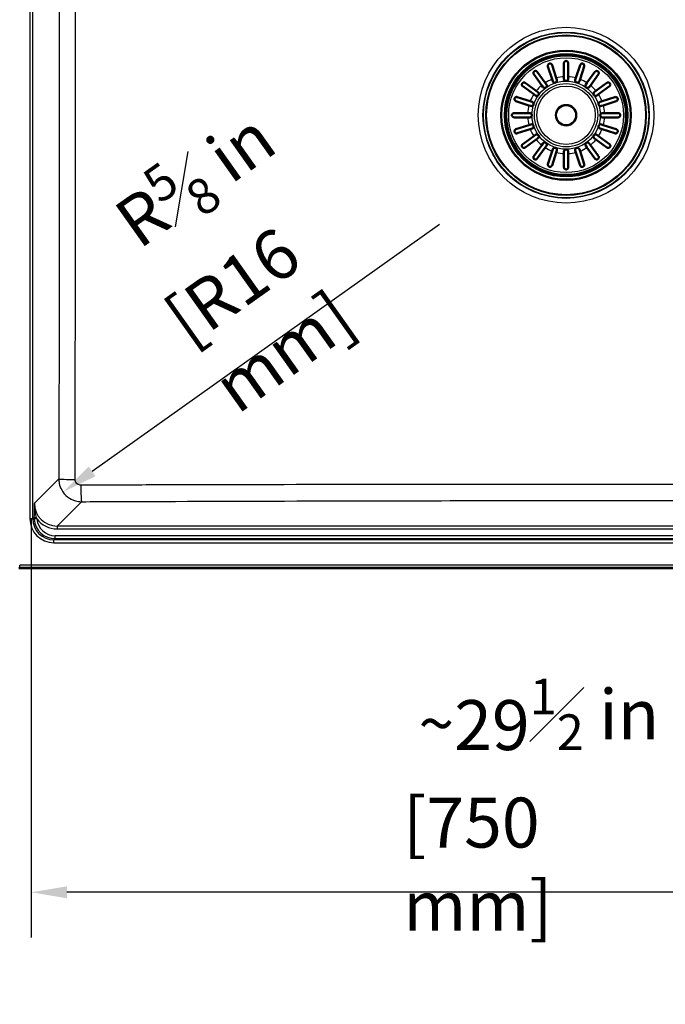
# Paper-space layout 'DT_6' of a CAD drawing. Units: millimetres. Extents: x 0 to 2100, y 0 to 2970.
# Drawn here: x 412 to 864, y 1242 to 1932 of the extents above; entities that cross this region are included whole.
import ezdxf

# ---------------------------------------------------------------- set-up
doc = ezdxf.new("R2010")
doc.units = ezdxf.units.MM
doc.header["$LTSCALE"] = 10
for name, color, linetype, lineweight in [('Dimensions(ISO)', 7, 'Continuous', 25), ('Visible Edges(ISO)', 7, 'Continuous', 50), ('Visible Tangent Edges(ISO)', 7, 'Continuous', 25)]:
    doc.layers.add(name, color=color, linetype=linetype, lineweight=lineweight)
doc.styles.add('Text_3.5mm', font='arial.ttf', dxfattribs={"width": 0.9})
doc.dimstyles.new('KS-STANDARD-01', dxfattribs={"dimscale": 10, "dimtxt": 3.5, "dimasz": 2.5, "dimexe": 3.175, "dimexo": 0, "dimgap": 0.8, "dimtad": 1, "dimdec": 4, "dimlfac": 0.03937, "dimrnd": 1e-08, "dimzin": 2, "dimlunit": 5, "dimtxsty": 'Text_3.5mm', "dimcen": 0.09, "dimdle": 10, "dimclrd": 7, "dimclre": 7, "dimclrt": 7, "dimadec": 0, "dimazin": 2, "dimtfac": 0.714286, "dimtdec": 4, "dimtmove": 0, "dimatfit": 3, "dimfxl": 1, "dimfrac": 1, "dimtolj": 1, "dimlwd": 25, "dimlwe": 25, "dimarcsym": 0})

# ---------------------------------------------------------------- blocks, each defined once
blk = doc.blocks.new('*D7')
at = {"layer": 'Defpoints', "color": 0, "linetype": 'Continuous', "transparency": 16777216}
for p in [(419.71, 1582.62), (1169.78, 1582.62), (419.71, 1320.68)]:
    blk.add_point(p, dxfattribs=at)
at = {"layer": 'Dimensions(ISO)', "color": 7, "linetype": 'Continuous', "lineweight": 25, "transparency": 16777216}
for p, q in [((419.71, 1582.62), (419.71, 1288.93)), ((1169.78, 1582.62), (1169.78, 1288.93)), ((1144.78, 1320.68), (444.71, 1320.68))]:
    blk.add_line(p, q, dxfattribs=at)
at = {"layer": 'Dimensions(ISO)', "color": 7, "linetype": 'Continuous', "transparency": 16777216}
for points in [[(444.71, 1324.85), (444.71, 1316.52), (419.71, 1320.68)], [(1144.78, 1324.85), (1144.78, 1316.52), (1169.78, 1320.68)]]:
    blk.add_solid(points, dxfattribs=at)
at = {"layer": 'Dimensions(ISO)', "color": 7, "linetype": 'Continuous', "lineweight": 25, "transparency": 16777216, "insert": (680.56, 1382.05), "char_height": 35, "attachment_point": 4, "style": 'Text_3.5mm'}
blk.add_mtext('\\A1; \\fArial|b0|i0;{\\H33.0000;~}\\fArial|b0|i0;29{\\H0.714286x;\\S1#2;} in\\P[750 mm]', dxfattribs=at)
blk = doc.blocks.new('*D12')
at = {"layer": 'Defpoints', "color": 0, "linetype": 'Continuous', "transparency": 16777216}
for p in [(455.03, 1610.5), (441.96, 1601.23)]:
    blk.add_point(p, dxfattribs=at)
at = {"layer": 'Dimensions(ISO)', "color": 7, "linetype": 'Continuous', "lineweight": 25, "transparency": 16777216}
blk.add_line((706.05, 1788.66), (462.35, 1615.7), dxfattribs=at)
at = {"layer": 'Dimensions(ISO)', "color": 7, "linetype": 'Continuous', "transparency": 16777216}
blk.add_solid([(459.94, 1619.09), (464.76, 1612.3), (441.96, 1601.23)], dxfattribs=at)
at = {"layer": 'Dimensions(ISO)', "color": 7, "linetype": 'Continuous', "lineweight": 25, "transparency": 16777216, "insert": (513.13, 1727.24), "char_height": 35, "attachment_point": 4, "rotation": 35.36428, "style": 'Text_3.5mm'}
blk.add_mtext('\\A1; R{\\H0.714286x;\\S5#8;} in\\P[R16 mm]', dxfattribs=at)

psp = doc.layouts.new('DT_6')

# ---------------------------------------------------------------- linework, layer by layer
at = {"layer": 'Visible Edges(ISO)'}
for p, q in [((784.98961, 1890.54542), (782.04106, 1899.62011)), ((784.89423, 1900.54716), (787.84278, 1891.47247)), ((793.24677, 1892.32838), (793.24677, 1901.87008)), ((796.24677, 1901.87008), (796.24677, 1892.32838)), ((801.65076, 1891.47247), (804.59931, 1900.54716)), ((807.45248, 1899.62011), (804.50393, 1890.54542)), ((777.68755, 1886.29812), (772.07908, 1894.01752)), ((774.50613, 1895.78087), (780.1146, 1888.06148)), ((787.84278, 1891.47247), (788.29342, 1890.08554)), ((793.24677, 1890.87008), (793.24677, 1892.32838)), ((796.24677, 1892.32838), (796.24677, 1890.87008)), ((801.20012, 1890.08554), (801.65076, 1891.47247)), ((809.37894, 1888.06148), (814.98741, 1895.78087)), ((817.41446, 1894.01752), (811.80599, 1886.29812)), ((772.05537, 1880.00224), (764.33597, 1885.61071)), ((766.09933, 1888.03776), (773.81872, 1882.42929)), ((778.54472, 1885.11833), (777.68755, 1886.29812)), ((780.1146, 1888.06148), (780.97177, 1886.88169)), ((785.44025, 1889.15849), (784.98961, 1890.54542)), ((804.50393, 1890.54542), (804.05329, 1889.15849)), ((808.52177, 1886.88169), (809.37894, 1888.06148)), ((811.80599, 1886.29812), (810.94882, 1885.11833)), ((815.67482, 1882.42929), (823.39421, 1888.03776)), ((825.15757, 1885.61071), (817.43817, 1880.00224)), ((760.49673, 1878.07578), (769.57143, 1875.12723)), ((773.23516, 1879.14507), (772.05537, 1880.00224)), ((773.81872, 1882.42929), (774.99851, 1881.57213)), ((814.49503, 1881.57213), (815.67482, 1882.42929)), ((817.43817, 1880.00224), (816.25838, 1879.14507)), ((819.92211, 1875.12723), (828.99681, 1878.07578)), ((768.64438, 1872.27406), (759.56968, 1875.22261)), ((770.0313, 1871.82342), (768.64438, 1872.27406)), ((769.57143, 1875.12723), (770.95835, 1874.67659)), ((818.53519, 1874.67659), (819.92211, 1875.12723)), ((820.84916, 1872.27406), (819.46224, 1871.82342)), ((829.92386, 1875.22261), (820.84916, 1872.27406)), ((758.24677, 1866.87008), (767.78847, 1866.87008)), ((767.78847, 1863.87008), (758.24677, 1863.87008)), ((767.78847, 1866.87008), (769.24677, 1866.87008)), ((769.24677, 1863.87008), (767.78847, 1863.87008)), ((820.24677, 1866.87008), (821.70507, 1866.87008)), ((821.70507, 1863.87008), (820.24677, 1863.87008)), ((821.70507, 1866.87008), (831.24677, 1866.87008)), ((831.24677, 1863.87008), (821.70507, 1863.87008)), ((759.56968, 1855.51754), (768.64438, 1858.46609)), ((768.64438, 1858.46609), (770.0313, 1858.91673)), ((819.46224, 1858.91673), (820.84916, 1858.46609)), ((820.84916, 1858.46609), (829.92386, 1855.51754)), ((769.57143, 1855.61292), (760.49673, 1852.66437)), ((764.33597, 1845.12944), (772.05537, 1850.73791)), ((770.95835, 1856.06356), (769.57143, 1855.61292)), ((772.05537, 1850.73791), (773.23516, 1851.59508)), ((816.25838, 1851.59508), (817.43817, 1850.73791)), ((817.43817, 1850.73791), (825.15757, 1845.12944)), ((819.92211, 1855.61292), (818.53519, 1856.06356)), ((828.99681, 1852.66437), (819.92211, 1855.61292)), ((773.81872, 1848.31086), (766.09933, 1842.70239)), ((772.07908, 1836.72263), (777.68755, 1844.44203)), ((774.99851, 1849.16803), (773.81872, 1848.31086)), ((780.1146, 1842.67867), (774.50613, 1834.95928)), ((777.68755, 1844.44203), (778.54472, 1845.62182)), ((780.97177, 1843.85846), (780.1146, 1842.67867)), ((809.37894, 1842.67867), (808.52177, 1843.85846)), ((814.98741, 1834.95928), (809.37894, 1842.67867)), ((810.94882, 1845.62182), (811.80599, 1844.44203)), ((811.80599, 1844.44203), (817.41446, 1836.72263)), ((815.67482, 1848.31086), (814.49503, 1849.16803)), ((823.39421, 1842.70239), (815.67482, 1848.31086)), ((782.04106, 1831.12004), (784.98961, 1840.19473)), ((787.84278, 1839.26768), (784.89423, 1830.19299)), ((784.98961, 1840.19473), (785.44025, 1841.58166)), ((788.29342, 1840.65461), (787.84278, 1839.26768)), ((793.24677, 1838.41177), (793.24677, 1839.87008)), ((793.24677, 1828.87008), (793.24677, 1838.41177)), ((796.24677, 1839.87008), (796.24677, 1838.41177)), ((796.24677, 1838.41177), (796.24677, 1828.87008)), ((801.65076, 1839.26768), (801.20012, 1840.65461)), ((804.59931, 1830.19299), (801.65076, 1839.26768)), ((804.05329, 1841.58166), (804.50393, 1840.19473)), ((804.50393, 1840.19473), (807.45248, 1831.12004)), ((410.92123, 1547.92706), (1178.57231, 1547.92706))]:
    psp.add_line(p, q, dxfattribs=at)
for radius in [42.14993, 42, 7.15]:
    psp.add_circle((794.74677, 1865.37008), radius, dxfattribs=at)
for centre, start, end in [((779.75825, 1886.00001), 216, 36), ((786.86684, 1889.62202), 198, 18), ((794.74677, 1890.87008), 180, 0), ((802.6267, 1889.62202), 162, 342), ((809.73529, 1886.00001), 144, 324), ((774.11684, 1880.3586), 234, 54), ((815.3767, 1880.3586), 126, 306), ((770.49483, 1873.25001), 252, 72), ((818.99871, 1873.25001), 108, 288), ((769.24677, 1865.37008), 270, 90), ((820.24677, 1865.37008), 90, 270), ((770.49483, 1857.49014), 288, 108), ((818.99871, 1857.49014), 72, 252), ((774.11684, 1850.38155), 306, 126), ((815.3767, 1850.38155), 54, 234), ((779.75825, 1844.74014), 324, 144), ((809.73529, 1844.74014), 36, 216), ((786.86684, 1841.11813), 342, 162), ((794.74677, 1839.87008), 0, 180), ((802.6267, 1841.11813), 18, 198)]:
    psp.add_arc(centre, 1.5, start, end, dxfattribs=at)
for points, knots in [([(782.04106, 1899.62011), (782.02316, 1899.67521), (782.00857, 1899.73098), (781.97649, 1899.89007), (781.96664, 1899.99472), (781.97017, 1900.33229), (782.0267, 1900.55797), (782.20819, 1900.91712), (782.31419, 1901.0586), (782.5359, 1901.26605), (782.64426, 1901.34517), (782.87739, 1901.4682), (782.99458, 1901.51266), (783.25432, 1901.57508), (783.39036, 1901.58737), (783.69989, 1901.57628), (783.87443, 1901.53826), (784.26535, 1901.37746), (784.46857, 1901.22872), (784.70162, 1900.94439), (784.76466, 1900.84606), (784.84618, 1900.67903), (784.87247, 1900.61413), (784.89421, 1900.54723), (784.89422, 1900.54719), (784.89423, 1900.54716)], [-0.8368810627, -0.8368810627, -0.8368810627, -0.8368810627, -0.8157015367, -0.8157015367, -0.7768565433, -0.7768565433, -0.6903444128, -0.6903444128, -0.6231988261, -0.6231988261, -0.574580904, -0.574580904, -0.5312961725, -0.5312961725, -0.482856373, -0.482856373, -0.4168345021, -0.4168345021, -0.3253244606, -0.3253244606, -0.2828455106, -0.2828455106, -0.2574432232, -0.2574432232, -0.2574316696, -0.2574316696, -0.2574316696, -0.2574316696]), ([(793.24677, 1901.87008), (793.24677, 1901.88116), (793.24689, 1901.89224), (793.24867, 1901.97264), (793.25501, 1902.04158), (793.28636, 1902.23535), (793.32272, 1902.35857), (793.4735, 1902.69988), (793.62443, 1902.89397), (793.92934, 1903.13655), (794.0674, 1903.21804), (794.34144, 1903.31952), (794.46643, 1903.34964), (794.72666, 1903.37543), (794.85496, 1903.37161), (795.13053, 1903.32802), (795.26889, 1903.28302), (795.5733, 1903.1376), (795.73397, 1903.01677), (796.01204, 1902.705), (796.11625, 1902.51625), (796.20752, 1902.22479), (796.2277, 1902.12819), (796.24388, 1901.97717), (796.24677, 1901.92383), (796.24677, 1901.87008)], [-0.8442063908, -0.8442063908, -0.8442063908, -0.8442063908, -0.8398198845, -0.8398198845, -0.8123304878, -0.8123304878, -0.7615519454, -0.7615519454, -0.6650167749, -0.6650167749, -0.605353796, -0.605353796, -0.5618342221, -0.5618342221, -0.5197964814, -0.5197964814, -0.4700158292, -0.4700158292, -0.3980621166, -0.3980621166, -0.3187186021, -0.3187186021, -0.2812216006, -0.2812216006, -0.2611210059, -0.2611210059, -0.2611210059, -0.2611210059]), ([(804.59931, 1900.54716), (804.616, 1900.59854), (804.63537, 1900.64871), (804.69996, 1900.79273), (804.75242, 1900.88307), (804.93485, 1901.1334), (805.09301, 1901.27846), (805.44171, 1901.47722), (805.615, 1901.53778), (805.92331, 1901.58571), (806.0599, 1901.59), (806.32361, 1901.55894), (806.44497, 1901.52943), (806.69178, 1901.43481), (806.8091, 1901.36947), (807.05239, 1901.19087), (807.17159, 1901.06675), (807.40184, 1900.7272), (807.48804, 1900.49795), (807.53109, 1900.12483), (807.52885, 1899.99316), (807.4985, 1899.78821), (807.48145, 1899.71305), (807.45655, 1899.63279), (807.45453, 1899.62645), (807.45248, 1899.62011)], [0.2722057762, 0.2722057762, 0.2722057762, 0.2722057762, 0.2942162253, 0.2942162253, 0.3372073433, 0.3372073433, 0.4223226095, 0.4223226095, 0.4933480157, 0.4933480157, 0.5436700667, 0.5436700667, 0.5871795638, 0.5871795638, 0.6348056951, 0.6348056951, 0.6981298447, 0.6981298447, 0.7870179435, 0.7870179435, 0.8349715901, 0.8349715901, 0.8630563085, 0.8630563085, 0.8654690602, 0.8654690602, 0.8654690602, 0.8654690602]), ([(772.07908, 1894.01752), (772.05011, 1894.0574), (772.02321, 1894.09855), (771.94614, 1894.23007), (771.9032, 1894.32453), (771.80879, 1894.60629), (771.7815, 1894.80581), (771.81069, 1895.19786), (771.85955, 1895.38075), (771.99823, 1895.6684), (772.07346, 1895.78509), (772.25088, 1895.98535), (772.34416, 1896.06818), (772.56122, 1896.21582), (772.68024, 1896.27456), (772.96887, 1896.37444), (773.13511, 1896.39906), (773.52143, 1896.3994), (773.75054, 1896.34674), (774.09056, 1896.1776), (774.20982, 1896.09478), (774.3756, 1895.94034), (774.43185, 1895.87859), (774.49083, 1895.80166), (774.49854, 1895.79133), (774.50613, 1895.78087)], [-0.8440587367, -0.8440587367, -0.8440587367, -0.8440587367, -0.8245554556, -0.8245554556, -0.7833546937, -0.7833546937, -0.7062488242, -0.7062488242, -0.6357190169, -0.6357190169, -0.5868101163, -0.5868101163, -0.545684349, -0.545684349, -0.5016747212, -0.5016747212, -0.4414010407, -0.4414010407, -0.3525851104, -0.3525851104, -0.2976867872, -0.2976867872, -0.2661229787, -0.2661229787, -0.2612926841, -0.2612926841, -0.2612926841, -0.2612926841]), ([(814.98741, 1895.78087), (815.0149, 1895.81872), (815.04407, 1895.85515), (815.14295, 1895.96752), (815.21892, 1896.03774), (815.45256, 1896.21281), (815.62806, 1896.29976), (816.00522, 1896.39852), (816.19673, 1896.41131), (816.5169, 1896.37143), (816.65249, 1896.3371), (816.89965, 1896.23212), (817.00785, 1896.17003), (817.21627, 1896.01152), (817.30944, 1895.91789), (817.49456, 1895.67824), (817.57034, 1895.53053), (817.69308, 1895.17144), (817.71768, 1894.94329), (817.67116, 1894.56538), (817.63002, 1894.41943), (817.53315, 1894.20453), (817.49095, 1894.12884), (817.43303, 1894.04352), (817.42386, 1894.03046), (817.41446, 1894.01752)], [-0.843740701, -0.843740701, -0.843740701, -0.843740701, -0.8252373753, -0.8252373753, -0.7841682719, -0.7841682719, -0.7090012184, -0.7090012184, -0.6372289623, -0.6372289623, -0.5877934417, -0.5877934417, -0.5466269281, -0.5466269281, -0.502905025, -0.502905025, -0.4436031436, -0.4436031436, -0.3572192539, -0.3572192539, -0.3000045536, -0.3000045536, -0.2672526822, -0.2672526822, -0.2612727508, -0.2612727508, -0.2612727508, -0.2612727508]), ([(764.33597, 1885.61071), (764.29812, 1885.63821), (764.2617, 1885.66738), (764.14932, 1885.76625), (764.0791, 1885.84222), (763.90403, 1886.07587), (763.81708, 1886.25136), (763.71833, 1886.62853), (763.70554, 1886.82004), (763.74541, 1887.1402), (763.77975, 1887.2758), (763.88473, 1887.52296), (763.94682, 1887.63115), (764.10532, 1887.83958), (764.19896, 1887.93274), (764.4386, 1888.11786), (764.58632, 1888.19365), (764.94541, 1888.31639), (765.17356, 1888.34098), (765.55146, 1888.29447), (765.69741, 1888.25333), (765.91232, 1888.15645), (765.98801, 1888.11426), (766.07332, 1888.05634), (766.08638, 1888.04717), (766.09933, 1888.03776)], [-0.843740701, -0.843740701, -0.843740701, -0.843740701, -0.8252373753, -0.8252373753, -0.7841682719, -0.7841682719, -0.7090012184, -0.7090012184, -0.6372289623, -0.6372289623, -0.5877934417, -0.5877934417, -0.5466269281, -0.5466269281, -0.502905025, -0.502905025, -0.4436031436, -0.4436031436, -0.3572192539, -0.3572192539, -0.3000045536, -0.3000045536, -0.2672526822, -0.2672526822, -0.2612727508, -0.2612727508, -0.2612727508, -0.2612727508]), ([(823.39421, 1888.03776), (823.43409, 1888.06674), (823.47524, 1888.09363), (823.60677, 1888.17071), (823.70122, 1888.21365), (823.98298, 1888.30806), (824.1825, 1888.33534), (824.57455, 1888.30615), (824.75745, 1888.2573), (825.0451, 1888.11862), (825.16178, 1888.04339), (825.36204, 1887.86597), (825.44487, 1887.77269), (825.59251, 1887.55563), (825.65125, 1887.43661), (825.75114, 1887.14798), (825.77575, 1886.98173), (825.77609, 1886.59541), (825.72343, 1886.3663), (825.55429, 1886.02628), (825.47148, 1885.90703), (825.31703, 1885.74125), (825.25528, 1885.685), (825.17835, 1885.62602), (825.16802, 1885.61831), (825.15757, 1885.61071)], [-0.8440587367, -0.8440587367, -0.8440587367, -0.8440587367, -0.8245554556, -0.8245554556, -0.7833546937, -0.7833546937, -0.7062488242, -0.7062488242, -0.6357190169, -0.6357190169, -0.5868101163, -0.5868101163, -0.545684349, -0.545684349, -0.5016747212, -0.5016747212, -0.4414010407, -0.4414010407, -0.3525851104, -0.3525851104, -0.2976867872, -0.2976867872, -0.2661229787, -0.2661229787, -0.2612926841, -0.2612926841, -0.2612926841, -0.2612926841]), ([(759.56968, 1875.22261), (759.5183, 1875.23931), (759.46814, 1875.25867), (759.32411, 1875.32327), (759.23378, 1875.37573), (758.98345, 1875.55816), (758.83838, 1875.71631), (758.63963, 1876.06502), (758.57907, 1876.23831), (758.53114, 1876.54662), (758.52685, 1876.68321), (758.5579, 1876.94691), (758.58742, 1877.06827), (758.68203, 1877.31508), (758.74737, 1877.4324), (758.92598, 1877.6757), (759.05009, 1877.79489), (759.38965, 1878.02514), (759.61889, 1878.11134), (759.99202, 1878.1544), (760.12368, 1878.15216), (760.32863, 1878.12181), (760.40379, 1878.10476), (760.48406, 1878.07985), (760.4904, 1878.07784), (760.49673, 1878.07578)], [0.2722057762, 0.2722057762, 0.2722057762, 0.2722057762, 0.2942162253, 0.2942162253, 0.3372073433, 0.3372073433, 0.4223226095, 0.4223226095, 0.4933480157, 0.4933480157, 0.5436700667, 0.5436700667, 0.5871795638, 0.5871795638, 0.6348056951, 0.6348056951, 0.6981298447, 0.6981298447, 0.7870179435, 0.7870179435, 0.8349715901, 0.8349715901, 0.8630563085, 0.8630563085, 0.8654690602, 0.8654690602, 0.8654690602, 0.8654690602]), ([(828.99681, 1878.07578), (829.05191, 1878.09368), (829.10767, 1878.10828), (829.26676, 1878.14036), (829.37142, 1878.15021), (829.70899, 1878.14668), (829.93466, 1878.09015), (830.29381, 1877.90865), (830.4353, 1877.80265), (830.64275, 1877.58094), (830.72187, 1877.47259), (830.84489, 1877.23946), (830.88935, 1877.12227), (830.95177, 1876.86253), (830.96406, 1876.72649), (830.95297, 1876.41695), (830.91495, 1876.24241), (830.75415, 1875.8515), (830.60541, 1875.64828), (830.32109, 1875.41522), (830.22275, 1875.35218), (830.05572, 1875.27066), (829.99082, 1875.24437), (829.92392, 1875.22263), (829.92389, 1875.22262), (829.92386, 1875.22261)], [-0.8368810627, -0.8368810627, -0.8368810627, -0.8368810627, -0.8157015367, -0.8157015367, -0.7768565433, -0.7768565433, -0.6903444128, -0.6903444128, -0.6231988261, -0.6231988261, -0.574580904, -0.574580904, -0.5312961725, -0.5312961725, -0.482856373, -0.482856373, -0.4168345021, -0.4168345021, -0.3253244606, -0.3253244606, -0.2828455106, -0.2828455106, -0.2574432232, -0.2574432232, -0.2574316696, -0.2574316696, -0.2574316696, -0.2574316696]), ([(758.24677, 1863.87008), (758.23568, 1863.87008), (758.22461, 1863.8702), (758.14421, 1863.87198), (758.07527, 1863.87832), (757.8815, 1863.90967), (757.75827, 1863.94603), (757.41697, 1864.09681), (757.22288, 1864.24774), (756.98029, 1864.55265), (756.8988, 1864.69071), (756.79732, 1864.96475), (756.76721, 1865.08974), (756.74141, 1865.34997), (756.74523, 1865.47827), (756.78882, 1865.75384), (756.83382, 1865.8922), (756.97925, 1866.19661), (757.10008, 1866.35728), (757.41185, 1866.63534), (757.60059, 1866.73955), (757.89206, 1866.83082), (757.98866, 1866.85101), (758.13968, 1866.86719), (758.19301, 1866.87008), (758.24677, 1866.87008)], [-0.8442063908, -0.8442063908, -0.8442063908, -0.8442063908, -0.8398198845, -0.8398198845, -0.8123304878, -0.8123304878, -0.7615519454, -0.7615519454, -0.6650167749, -0.6650167749, -0.605353796, -0.605353796, -0.5618342221, -0.5618342221, -0.5197964814, -0.5197964814, -0.4700158292, -0.4700158292, -0.3980621166, -0.3980621166, -0.3187186021, -0.3187186021, -0.2812216006, -0.2812216006, -0.2611210059, -0.2611210059, -0.2611210059, -0.2611210059]), ([(831.24677, 1866.87008), (831.25786, 1866.87008), (831.26893, 1866.86995), (831.34933, 1866.86817), (831.41827, 1866.86183), (831.61204, 1866.83048), (831.73527, 1866.79412), (832.07657, 1866.64335), (832.27066, 1866.49241), (832.51325, 1866.1875), (832.59474, 1866.04944), (832.69622, 1865.77541), (832.72633, 1865.65041), (832.75213, 1865.39018), (832.74831, 1865.26188), (832.70472, 1864.98631), (832.65972, 1864.84796), (832.51429, 1864.54354), (832.39346, 1864.38287), (832.08169, 1864.10481), (831.89295, 1864.0006), (831.60148, 1863.90933), (831.50488, 1863.88915), (831.35386, 1863.87297), (831.30053, 1863.87008), (831.24677, 1863.87008)], [-0.8442063908, -0.8442063908, -0.8442063908, -0.8442063908, -0.8398198845, -0.8398198845, -0.8123304878, -0.8123304878, -0.7615519454, -0.7615519454, -0.6650167749, -0.6650167749, -0.605353796, -0.605353796, -0.5618342221, -0.5618342221, -0.5197964814, -0.5197964814, -0.4700158292, -0.4700158292, -0.3980621166, -0.3980621166, -0.3187186021, -0.3187186021, -0.2812216006, -0.2812216006, -0.2611210059, -0.2611210059, -0.2611210059, -0.2611210059]), ([(760.49673, 1852.66437), (760.44163, 1852.64647), (760.38587, 1852.63188), (760.22678, 1852.59979), (760.12212, 1852.58994), (759.78455, 1852.59347), (759.55888, 1852.65), (759.19973, 1852.8315), (759.05824, 1852.9375), (758.85079, 1853.15921), (758.77167, 1853.26756), (758.64865, 1853.5007), (758.60419, 1853.61788), (758.54177, 1853.87762), (758.52948, 1854.01367), (758.54057, 1854.3232), (758.57859, 1854.49774), (758.73939, 1854.88865), (758.88813, 1855.09187), (759.17245, 1855.32493), (759.27079, 1855.38797), (759.43782, 1855.46949), (759.50272, 1855.49578), (759.56962, 1855.51752), (759.56965, 1855.51753), (759.56968, 1855.51754)], [-0.8368810627, -0.8368810627, -0.8368810627, -0.8368810627, -0.8157015367, -0.8157015367, -0.7768565433, -0.7768565433, -0.6903444128, -0.6903444128, -0.6231988261, -0.6231988261, -0.574580904, -0.574580904, -0.5312961725, -0.5312961725, -0.482856373, -0.482856373, -0.4168345021, -0.4168345021, -0.3253244606, -0.3253244606, -0.2828455106, -0.2828455106, -0.2574432232, -0.2574432232, -0.2574316696, -0.2574316696, -0.2574316696, -0.2574316696]), ([(829.92386, 1855.51754), (829.97524, 1855.50085), (830.0254, 1855.48148), (830.16943, 1855.41688), (830.25976, 1855.36442), (830.51009, 1855.18199), (830.65516, 1855.02384), (830.85391, 1854.67514), (830.91447, 1854.50184), (830.9624, 1854.19354), (830.96669, 1854.05694), (830.93564, 1853.79324), (830.90612, 1853.67188), (830.81151, 1853.42507), (830.74617, 1853.30775), (830.56756, 1853.06445), (830.44345, 1852.94526), (830.10389, 1852.71501), (829.87465, 1852.62881), (829.50152, 1852.58576), (829.36986, 1852.588), (829.16491, 1852.61835), (829.08975, 1852.63539), (829.00948, 1852.6603), (829.00314, 1852.66231), (828.99681, 1852.66437)], [0.2722057762, 0.2722057762, 0.2722057762, 0.2722057762, 0.2942162253, 0.2942162253, 0.3372073433, 0.3372073433, 0.4223226095, 0.4223226095, 0.4933480157, 0.4933480157, 0.5436700667, 0.5436700667, 0.5871795638, 0.5871795638, 0.6348056951, 0.6348056951, 0.6981298447, 0.6981298447, 0.7870179435, 0.7870179435, 0.8349715901, 0.8349715901, 0.8630563085, 0.8630563085, 0.8654690603, 0.8654690603, 0.8654690603, 0.8654690603]), ([(766.09933, 1842.70239), (766.05945, 1842.67342), (766.0183, 1842.64652), (765.88677, 1842.56945), (765.79232, 1842.5265), (765.51056, 1842.4321), (765.31104, 1842.40481), (764.91899, 1842.434), (764.73609, 1842.48285), (764.44844, 1842.62153), (764.33176, 1842.69677), (764.1315, 1842.87418), (764.04867, 1842.96746), (763.90103, 1843.18453), (763.84229, 1843.30354), (763.7424, 1843.59217), (763.71779, 1843.75842), (763.71745, 1844.14474), (763.77011, 1844.37385), (763.93925, 1844.71387), (764.02206, 1844.83312), (764.17651, 1844.9989), (764.23826, 1845.05515), (764.31519, 1845.11413), (764.32552, 1845.12185), (764.33597, 1845.12944)], [-0.8440587367, -0.8440587367, -0.8440587367, -0.8440587367, -0.8245554556, -0.8245554556, -0.7833546937, -0.7833546937, -0.7062488242, -0.7062488242, -0.6357190169, -0.6357190169, -0.5868101163, -0.5868101163, -0.545684349, -0.545684349, -0.5016747212, -0.5016747212, -0.4414010407, -0.4414010407, -0.3525851104, -0.3525851104, -0.2976867872, -0.2976867872, -0.2661229787, -0.2661229787, -0.2612926841, -0.2612926841, -0.2612926841, -0.2612926841]), ([(825.15757, 1845.12944), (825.19542, 1845.10194), (825.23184, 1845.07277), (825.34422, 1844.9739), (825.41444, 1844.89793), (825.58951, 1844.66428), (825.67646, 1844.48879), (825.77521, 1844.11162), (825.788, 1843.92011), (825.74813, 1843.59995), (825.71379, 1843.46436), (825.60881, 1843.21719), (825.54672, 1843.109), (825.38822, 1842.90057), (825.29458, 1842.80741), (825.05494, 1842.62229), (824.90722, 1842.54651), (824.54813, 1842.42376), (824.31998, 1842.39917), (823.94208, 1842.44568), (823.79613, 1842.48682), (823.58122, 1842.5837), (823.50553, 1842.62589), (823.42022, 1842.68381), (823.40716, 1842.69298), (823.39421, 1842.70239)], [-0.843740701, -0.843740701, -0.843740701, -0.843740701, -0.8252373753, -0.8252373753, -0.7841682719, -0.7841682719, -0.7090012184, -0.7090012184, -0.6372289623, -0.6372289623, -0.5877934417, -0.5877934417, -0.5466269281, -0.5466269281, -0.502905025, -0.502905025, -0.4436031436, -0.4436031436, -0.3572192539, -0.3572192539, -0.3000045536, -0.3000045536, -0.2672526822, -0.2672526822, -0.2612727508, -0.2612727508, -0.2612727508, -0.2612727508]), ([(774.50613, 1834.95928), (774.47864, 1834.92143), (774.44947, 1834.88501), (774.35059, 1834.77263), (774.27462, 1834.70241), (774.04098, 1834.52734), (773.86548, 1834.44039), (773.48832, 1834.34163), (773.29681, 1834.32884), (772.97664, 1834.36872), (772.84105, 1834.40305), (772.59389, 1834.50804), (772.48569, 1834.57012), (772.27727, 1834.72863), (772.1841, 1834.82227), (771.99898, 1835.06191), (771.9232, 1835.20962), (771.80046, 1835.56871), (771.77586, 1835.79686), (771.82238, 1836.17477), (771.86352, 1836.32072), (771.96039, 1836.53562), (772.00259, 1836.61131), (772.06051, 1836.69663), (772.06968, 1836.70969), (772.07908, 1836.72263)], [-0.843740701, -0.843740701, -0.843740701, -0.843740701, -0.8252373753, -0.8252373753, -0.7841682719, -0.7841682719, -0.7090012184, -0.7090012184, -0.6372289623, -0.6372289623, -0.5877934417, -0.5877934417, -0.5466269281, -0.5466269281, -0.502905025, -0.502905025, -0.4436031436, -0.4436031436, -0.3572192539, -0.3572192539, -0.3000045536, -0.3000045536, -0.2672526822, -0.2672526822, -0.2612727508, -0.2612727508, -0.2612727508, -0.2612727508]), ([(817.41446, 1836.72263), (817.44343, 1836.68276), (817.47033, 1836.6416), (817.5474, 1836.51008), (817.59034, 1836.41563), (817.68475, 1836.13386), (817.71204, 1835.93435), (817.68285, 1835.5423), (817.63399, 1835.3594), (817.49531, 1835.07175), (817.42008, 1834.95506), (817.24266, 1834.7548), (817.14938, 1834.67197), (816.93232, 1834.52434), (816.8133, 1834.4656), (816.52467, 1834.36571), (816.35843, 1834.34109), (815.97211, 1834.34075), (815.743, 1834.39341), (815.40298, 1834.56255), (815.28372, 1834.64537), (815.11794, 1834.79982), (815.06169, 1834.86157), (815.00271, 1834.9385), (814.995, 1834.94883), (814.98741, 1834.95928)], [-0.8440587367, -0.8440587367, -0.8440587367, -0.8440587367, -0.8245554556, -0.8245554556, -0.7833546937, -0.7833546937, -0.7062488242, -0.7062488242, -0.6357190169, -0.6357190169, -0.5868101163, -0.5868101163, -0.545684349, -0.545684349, -0.5016747212, -0.5016747212, -0.4414010407, -0.4414010407, -0.3525851104, -0.3525851104, -0.2976867872, -0.2976867872, -0.2661229787, -0.2661229787, -0.2612926841, -0.2612926841, -0.2612926841, -0.2612926841]), ([(784.89423, 1830.19299), (784.87754, 1830.14161), (784.85817, 1830.09144), (784.79358, 1829.94742), (784.74112, 1829.85709), (784.55869, 1829.60675), (784.40053, 1829.46169), (784.05183, 1829.26293), (783.87854, 1829.20237), (783.57023, 1829.15444), (783.43364, 1829.15015), (783.16993, 1829.18121), (783.04857, 1829.21073), (782.80176, 1829.30534), (782.68444, 1829.37068), (782.44115, 1829.54928), (782.32195, 1829.6734), (782.0917, 1830.01295), (782.0055, 1830.2422), (781.96245, 1830.61533), (781.96469, 1830.74699), (781.99504, 1830.95194), (782.01209, 1831.0271), (782.03699, 1831.10736), (782.03901, 1831.11371), (782.04106, 1831.12004)], [0.2722057762, 0.2722057762, 0.2722057762, 0.2722057762, 0.2942162253, 0.2942162253, 0.3372073433, 0.3372073433, 0.4223226095, 0.4223226095, 0.4933480157, 0.4933480157, 0.5436700667, 0.5436700667, 0.5871795638, 0.5871795638, 0.6348056951, 0.6348056951, 0.6981298447, 0.6981298447, 0.7870179435, 0.7870179435, 0.8349715901, 0.8349715901, 0.8630563085, 0.8630563085, 0.8654690603, 0.8654690603, 0.8654690603, 0.8654690603]), ([(796.24677, 1828.87008), (796.24677, 1828.82786), (796.24499, 1828.78583), (796.23703, 1828.69143), (796.22982, 1828.63917), (796.19626, 1828.46416), (796.15708, 1828.34368), (796.0025, 1828.01665), (795.85481, 1827.83301), (795.55642, 1827.59863), (795.41831, 1827.51832), (795.14455, 1827.41852), (795.01957, 1827.38916), (794.75915, 1827.36458), (794.63064, 1827.36915), (794.35429, 1827.41433), (794.21558, 1827.46049), (793.91008, 1827.60892), (793.74914, 1827.73222), (793.47953, 1828.04058), (793.38011, 1828.22088), (793.28874, 1828.50397), (793.26763, 1828.60157), (793.25001, 1828.75665), (793.24677, 1828.81319), (793.24677, 1828.87008)], [-0.6225171798, -0.6225171798, -0.6225171798, -0.6225171798, -0.6050852196, -0.6050852196, -0.5830740565, -0.5830740565, -0.5304632217, -0.5304632217, -0.4329465167, -0.4329465167, -0.3701349877, -0.3701349877, -0.3239766197, -0.3239766197, -0.2789670986, -0.2789670986, -0.2251803081, -0.2251803081, -0.1467780141, -0.1467780141, -0.064565406, -0.064565406, -0.0232893599, -0.0232893599, 0, 0, 0, 0]), ([(807.45248, 1831.12004), (807.47038, 1831.06494), (807.48497, 1831.00917), (807.51705, 1830.85008), (807.5269, 1830.74543), (807.52337, 1830.40786), (807.46684, 1830.18218), (807.28535, 1829.82304), (807.17935, 1829.68155), (806.95764, 1829.4741), (806.84928, 1829.39498), (806.61615, 1829.27195), (806.49896, 1829.22749), (806.23922, 1829.16507), (806.10318, 1829.15278), (805.79365, 1829.16387), (805.61911, 1829.2019), (805.22819, 1829.36269), (805.02497, 1829.51143), (804.79192, 1829.79576), (804.72888, 1829.89409), (804.64736, 1830.06113), (804.62107, 1830.12602), (804.59933, 1830.19293), (804.59932, 1830.19296), (804.59931, 1830.19299)], [-0.8368810627, -0.8368810627, -0.8368810627, -0.8368810627, -0.8157015367, -0.8157015367, -0.7768565433, -0.7768565433, -0.6903444128, -0.6903444128, -0.6231988261, -0.6231988261, -0.574580904, -0.574580904, -0.5312961725, -0.5312961725, -0.482856373, -0.482856373, -0.4168345021, -0.4168345021, -0.3253244606, -0.3253244606, -0.2828455106, -0.2828455106, -0.2574432232, -0.2574432232, -0.2574316696, -0.2574316696, -0.2574316696, -0.2574316696])]:
    psp.add_open_spline(points, degree=3, knots=knots, dxfattribs=at)
at = {"layer": 'Visible Tangent Edges(ISO)'}
for p, q in [((418.71411, 1965.8119), (418.71411, 1582.61719)), ((420.7065, 1582.61719), (420.7065, 1965.8119)), ((439.00373, 1610.41062), (421.93134, 1593.33823)), ((437.87045, 1577.39911), (454.9465, 1594.47516)), ((418.71411, 1582.61719), (420.7065, 1582.61719)), ((421.61627, 1583.52696), (420.7065, 1582.61719)), ((423.65332, 1582.39263), (421.66973, 1582.22004)), ((437.87045, 1577.39911), (437.87045, 1575.40672)), ((1151.62309, 1577.39911), (437.87045, 1577.39911)), ((437.87045, 1575.40672), (1151.62309, 1575.40672)), ((435.64942, 1567.67427), (436.5548, 1568.57966)), ((435.64942, 1565.68188), (435.64942, 1567.67427)), ((1153.84412, 1567.67427), (435.64942, 1567.67427)), ((436.5548, 1568.57966), (436.5548, 1570.57205)), ((1152.93874, 1570.57205), (436.5548, 1570.57205)), ((436.5548, 1568.57966), (1152.93874, 1568.57966)), ((435.64942, 1565.68188), (1153.84412, 1565.68188)), ((410.92123, 1547.92706), (411.58883, 1548.59466)), ((1177.90471, 1550.08895), (411.58883, 1550.08895)), ((411.58883, 1548.59466), (411.58883, 1550.08895)), ((411.58883, 1548.59466), (1177.90471, 1548.59466))]:
    psp.add_line(p, q, dxfattribs=at)
for radius in [61.59229, 58.284, 58.13739, 57.91145, 56.24731, 55.7345, 45.68899, 44.95024, 43.29578, 42.51424, 41.6714, 40.25159, 23.921, 22.18895, 20.4569, 6.78039]:
    psp.add_circle((794.74677, 1865.37008), radius, dxfattribs=at)
for start, end in [(93.18473854, 104.81526146), (75.18473854, 86.81526146), (129.18473854, 140.81526146), (111.18473854, 122.81526146), (57.18473854, 68.81526146), (39.18473854, 50.81526146), (147.18473854, 158.81526146), (21.18473854, 32.81526146), (165.18473854, 176.81526146), (3.18473854, 14.81526146), (183.18473854, 194.81526146), (345.18473854, 356.81526146), (201.18473854, 212.81526146), (327.18473854, 338.81526146), (219.18473854, 230.81526146), (237.18473854, 248.81526146), (291.18473854, 302.81526146), (309.18473854, 320.81526146), (255.18473854, 266.81526146), (273.18473854, 284.81526146)]:
    psp.add_arc((794.74677, 1865.37008), 27, start, end, dxfattribs=at)
for centre, major_axis, ratio, start_param, end_param in [((450.95807, 1610.41062), (-11.99995, 0.0329), 0.031318268, 0.0873094, 1.528832318), ((454.9465, 1606.42949), (0.04388, -11.99992), 0.041763557, 4.743963133, 6.195842446), ((438.00771, 1593.47548), (-11.42146, -11.42146), 0.990565576, 5.501585242, 7.064785372), ((435.77904, 1582.74682), (-12.11248, -12.11248), 0.992432509, 5.501585242, 7.064785372), ((435.77904, 1582.74682), (-10.70896, -10.70896), 0.990441363, 5.501585242, 7.064785372), ((423.60866, 1583.52696), (-1.99994, 0.01601), 0.09113536, 0.087632073, 1.441079535), ((436.65393, 1583.62171), (-10.66599, -10.66599), 0.994431677, 5.588313789, 7.064785372), ((436.65393, 1583.62171), (-9.26248, -9.26248), 0.992432509, 5.588313789, 7.064785372), ((438.00771, 1593.47548), (-12.82497, -12.82497), 0.992432509, 6.154311081, 7.064785372)]:
    psp.add_ellipse(centre, major_axis=major_axis, ratio=ratio, start_param=start_param, end_param=end_param, dxfattribs=at)
for points, knots in [([(439.35702, 1937.66518), (439.40877, 1883.11748), (439.40125, 1828.56254), (439.27211, 1719.47074), (439.1532, 1664.93459), (439.00373, 1610.41062)], [-32.730560047, -32.730560047, -32.730560047, -32.730560047, -16.365280024, -16.365280024, 0, 0, 0, 0]), ([(450.45362, 1610.03652), (450.56489, 1664.612), (450.64345, 1719.21932), (450.72472, 1828.4911), (450.72887, 1883.1534), (450.69679, 1937.79455)], [0, 0, 0, 0, 16.365280024, 16.365280024, 32.730560047, 32.730560047, 32.730560047, 32.730560047]), ([(439.00373, 1610.41062), (439.00889, 1609.37757), (439.11457, 1608.34323), (439.6478, 1605.70147), (440.23169, 1604.12348), (442.07638, 1600.82991), (443.47763, 1599.19329), (446.79524, 1596.59135), (448.70782, 1595.62528), (452.10166, 1594.67935), (453.52531, 1594.48192), (454.9465, 1594.47516)], [0, 0, 0, 0, 0.0781184402, 0.0781184402, 0.2031079446, 0.2031079446, 0.3615210317, 0.3615210317, 0.5194334756, 0.5194334756, 0.6270176881, 0.6270176881, 0.6270176881, 0.6270176881]), ([(454.44697, 1606.04884), (454.08848, 1606.04778), (453.72971, 1606.0948), (452.87528, 1606.32675), (452.39454, 1606.56666), (451.56228, 1607.21638), (451.21171, 1607.62638), (450.75223, 1608.45338), (450.60774, 1608.85019), (450.47791, 1609.51536), (450.45309, 1609.77601), (450.45362, 1610.03652)], [-0.6270176881, -0.6270176881, -0.6270176881, -0.6270176881, -0.5194334756, -0.5194334756, -0.3615210317, -0.3615210317, -0.2031079446, -0.2031079446, -0.0781184402, -0.0781184402, 0, 0, 0, 0]), ([(1135.04657, 1606.04884), (1084.62398, 1606.19759), (1034.18363, 1606.32431), (950.38642, 1606.47327), (917.05067, 1606.51609), (854.05648, 1606.56576), (824.40204, 1606.57658), (761.34765, 1606.57658), (727.94995, 1606.56288), (676.23819, 1606.51648), (657.90974, 1606.49506), (594.13258, 1606.40283), (548.71395, 1606.30532), (487.02351, 1606.14264), (470.73429, 1606.09689), (454.44697, 1606.04884)], [0, 0, 0, 0, 15.131952858, 15.131952858, 25.119224272, 25.119224272, 33.994213197, 33.994213197, 43.989635845, 43.989635845, 49.480036187, 49.480036187, 63.100558748, 63.100558748, 67.988426395, 67.988426395, 67.988426395, 67.988426395]), ([(454.9465, 1594.47516), (471.22506, 1594.53469), (487.50435, 1594.59268), (549.15105, 1594.80454), (594.52495, 1594.94553), (658.20455, 1595.09621), (676.50093, 1595.13388), (728.11096, 1595.21966), (761.4287, 1595.25027), (824.33007, 1595.25027), (853.91318, 1595.22626), (916.77812, 1595.13217), (950.05877, 1595.0573), (1033.74899, 1594.83028), (1084.15155, 1594.65946), (1134.54704, 1594.47516)], [-67.988426395, -67.988426395, -67.988426395, -67.988426395, -63.100558748, -63.100558748, -49.480036187, -49.480036187, -43.989635845, -43.989635845, -33.994213197, -33.994213197, -25.119224272, -25.119224272, -15.131952858, -15.131952858, 0, 0, 0, 0]), ([(421.93134, 1593.33823), (421.88687, 1592.37895), (421.8429, 1591.41112), (421.73926, 1588.90001), (421.68397, 1587.33615), (421.63342, 1584.97811), (421.62209, 1584.25416), (421.61627, 1583.52696)], [-1.157012505, -1.157012505, -1.157012505, -1.157012505, -0.831046564, -0.831046564, -0.325509732, -0.325509732, -0.107046604, -0.107046604, -0.107046604, -0.107046604]), ([(423.34851, 1583.3483), (423.17644, 1583.96681), (423.00933, 1584.60874), (422.49559, 1586.79348), (422.20561, 1588.3997), (421.95145, 1591.14449), (421.9091, 1592.24323), (421.93134, 1593.33823)], [0.107046604, 0.107046604, 0.107046604, 0.107046604, 0.325509732, 0.325509732, 0.831046564, 0.831046564, 1.157012505, 1.157012505, 1.157012505, 1.157012505]), ([(421.61627, 1583.52696), (421.61497, 1583.30965), (421.61875, 1583.09173), (421.63655, 1582.65575), (421.65058, 1582.4377), (421.66973, 1582.22004)], [0, 0, 0, 0, 0.0568571036, 0.0568571036, 0.1137142073, 0.1137142073, 0.1137142073, 0.1137142073]), ([(423.65332, 1582.39263), (423.59644, 1582.55032), (423.54255, 1582.70899), (423.44091, 1583.02775), (423.39315, 1583.18784), (423.34851, 1583.3483)], [-0.1137142073, -0.1137142073, -0.1137142073, -0.1137142073, -0.0568571036, -0.0568571036, 0, 0, 0, 0])]:
    psp.add_open_spline(points, degree=3, knots=knots, dxfattribs=at)

# ---------------------------------------------------------------- dimensions: what is measured, and where the dimension line sits
at = {"layer": 'Dimensions(ISO)', "color": 7, "linetype": 'Continuous', "lineweight": 25}
dim = psp.add_radius_dim(center=(455.03044, 1610.5019), mpoint=(441.96063, 1601.22593), text=' <> in\\P[R16 mm]', dimstyle='KS-STANDARD-01', override={"dimgap": 0.8, "dimdec": 4, "dimlfac": 0.03937, "dimpost": '', "dimcen": 0, "dimtol": 0, "dimlim": 0, "dimtp": 0, "dimtm": 0, "dimtdec": 4, "dimtofl": 0}, dxfattribs=at)
dim.commit()
dim.dimension.update_dxf_attribs({"geometry": '*D12', "text_midpoint": (624.14453, 1730.52644), "dimtype": 164})
dim = psp.add_linear_dim(base=(419.7103, 1320.68467), p1=(1169.78324, 1582.61719), p2=(419.7103, 1582.61719), angle=180, text=' \\fArial|b0|i0;{\\H33.0000;~}\\fArial|b0|i0;<> in\\P[750 mm]', dimstyle='KS-STANDARD-01', override={"dimgap": 0.8, "dimdec": 4, "dimlfac": 0.03937, "dimpost": '', "dimtol": 0, "dimlim": 0, "dimtp": 0, "dimtm": 0, "dimtdec": 4, "dimtofl": 0, "dimatfit": 1}, dxfattribs=at)
dim.commit()
dim.dimension.update_dxf_attribs({"geometry": '*D7', "text_midpoint": (769.34677, 1320.68467), "dimtype": 160})

doc.saveas('drawing.dxf')
